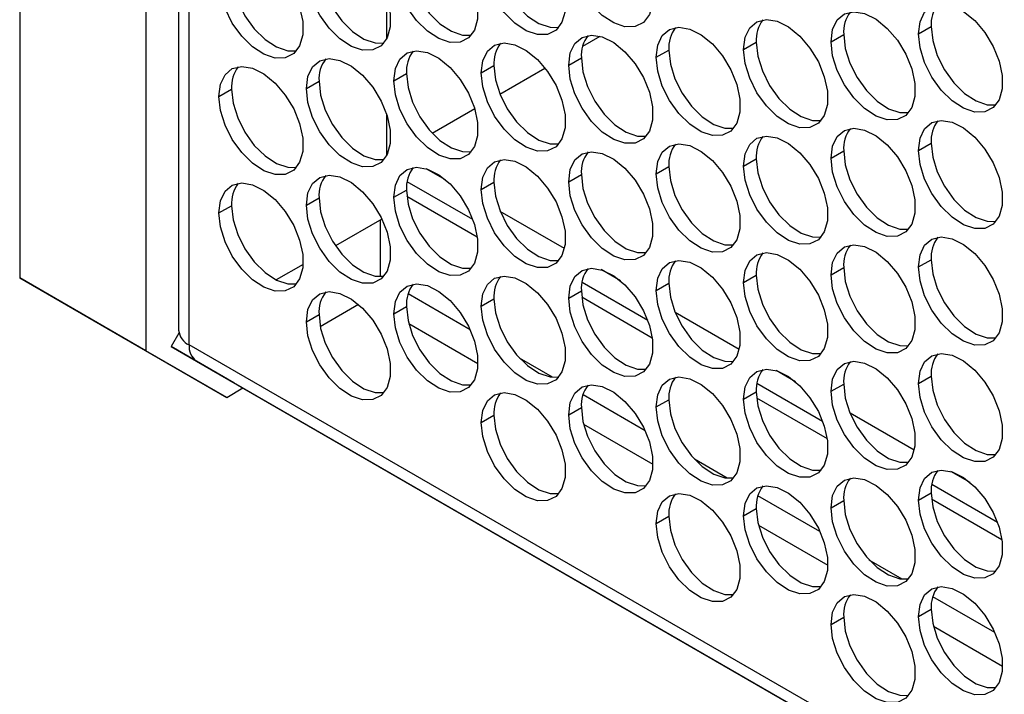
# Model space of a CAD drawing. Units: millimetres. Extents: x 2 to 212, y 2 to 299.
# Drawn here: x 32 to 40, y 43 to 48 of the extents above; entities that cross this region are included whole.
import ezdxf

# ---------------------------------------------------------------- set-up
doc = ezdxf.new("R2010")
doc.units = ezdxf.units.MM

msp = doc.modelspace()

# ---------------------------------------------------------------- linework, layer by layer
at = {"color": 7, "linetype": 'Continuous', "lineweight": 25}
for p, q in [((31.5608, 96.0079), (31.5608, 46.1336)), ((32.6214, 95.3956), (32.6214, 45.5213)), ((32.8963, 95.234), (32.8963, 45.6935)), ((32.9842, 45.5711), (32.9842, 95.1115)), ((34.6459, 48.1471), (34.6459, 48.4834)), ((39.114, 48.1855), (39.22, 48.2467)), ((36.2925, 48.0815), (36.4378, 48.1654)), ((38.3791, 48.1198), (38.4852, 48.181)), ((37.6443, 48.0541), (37.7504, 48.1153)), ((36.9095, 47.9884), (37.0155, 48.0496)), ((35.4398, 47.8569), (35.5459, 47.9182)), ((36.1747, 47.9226), (36.2807, 47.9839)), ((34.705, 47.7912), (34.8111, 47.8524)), ((35.5961, 47.6795), (35.975, 47.8982)), ((33.9702, 47.7255), (34.0762, 47.7867)), ((33.2354, 47.6598), (33.3414, 47.721)), ((34.6459, 47.1672), (34.6459, 47.5036)), ((35.0275, 47.3512), (35.3844, 47.5573)), ((39.114, 47.2057), (39.22, 47.2669)), ((38.3791, 47.1399), (38.4852, 47.2012)), ((37.6443, 47.0742), (37.7504, 47.1354)), ((35.14, 46.9575), (34.9771, 47.0516)), ((36.1747, 46.9428), (36.2807, 47.004)), ((36.9095, 47.0085), (37.0155, 47.0697)), ((35.3688, 46.6239), (34.8168, 46.9425)), ((35.4398, 46.8771), (35.5459, 46.9383)), ((34.705, 46.8113), (34.8111, 46.8726)), ((33.9702, 46.7456), (34.0762, 46.8069)), ((34.8136, 46.8219), (35.4064, 46.4797)), ((33.2354, 46.6799), (33.3414, 46.7411)), ((36.1377, 46.3816), (35.5989, 46.6926)), ((34.604, 46.6286), (34.2142, 46.4036)), ((34.5888, 46.6198), (34.5888, 46.1463)), ((39.114, 46.2258), (39.22, 46.287)), ((33.9418, 46.2463), (33.7172, 46.1167)), ((36.6097, 46.1091), (36.4467, 46.2031)), ((38.3791, 46.1601), (38.4852, 46.2213)), ((32.6214, 45.5213), (31.5608, 46.1336)), ((31.5608, 46.1336), (32.2396, 45.7416)), ((36.8385, 45.7755), (36.2865, 46.0941)), ((36.9095, 46.0287), (37.0155, 46.0899)), ((37.6443, 46.0944), (37.7504, 46.1556)), ((36.1747, 45.9629), (36.2807, 46.0242)), ((35.4398, 45.8972), (35.5459, 45.9585)), ((36.2833, 45.9735), (36.876, 45.6313)), ((34.4088, 45.9088), (34.0866, 45.7228)), ((34.705, 45.8315), (34.8111, 45.8927)), ((37.6073, 45.5331), (37.0686, 45.8442)), ((33.9702, 45.7658), (34.0762, 45.827)), ((32.2396, 45.7416), (33.3002, 45.1293)), ((32.8993, 45.669), (32.8342, 45.5562)), ((33.3002, 45.1293), (32.6214, 45.5213)), ((33.3599, 45.2526), (32.8342, 45.5562)), ((32.8342, 45.5562), (33.0463, 45.4337)), ((62.117, 28.753), (32.9842, 45.5711)), ((33.0463, 45.4337), (62.1791, 28.6157)), ((38.0793, 45.2607), (37.9164, 45.3547)), ((39.114, 45.246), (39.22, 45.3072)), ((33.3002, 45.1293), (33.4368, 45.2082)), ((62.3199, 28.5343), (33.3599, 45.2526)), ((38.3081, 44.927), (37.7561, 45.2457)), ((38.3791, 45.1803), (38.4852, 45.2415)), ((36.9095, 45.0488), (37.0155, 45.11)), ((37.6443, 45.1145), (37.7504, 45.1757)), ((37.7529, 45.1251), (38.3457, 44.7829)), ((36.1747, 44.9831), (36.2807, 45.0443)), ((35.4398, 44.9174), (35.5459, 44.9786)), ((39.077, 44.6847), (38.5382, 44.9958)), ((39.549, 44.4123), (39.386, 44.5063)), ((39.7778, 44.0786), (39.2258, 44.3973)), ((39.114, 44.2661), (39.22, 44.3273)), ((39.2226, 44.2767), (39.8153, 43.9345)), ((37.6443, 44.1347), (37.7504, 44.1959)), ((38.3791, 44.2004), (38.4852, 44.2616)), ((36.9095, 44.069), (37.0155, 44.1302)), ((38.3791, 43.2206), (38.4852, 43.2818)), ((39.114, 43.2863), (39.22, 43.3475))]:
    msp.add_line(p, q, dxfattribs=at)
at = {"color": 8, "linetype": 'Continuous', "lineweight": 25}
for p, q in [((35.3467, 45.6976), (34.8252, 45.9987)), ((34.8297, 45.7512), (35.412, 45.415)), ((36.0376, 45.2988), (35.7612, 45.4583)), ((36.8163, 44.8492), (36.2948, 45.1503)), ((36.2994, 44.9027), (36.8817, 44.5666)), ((37.5073, 44.4504), (37.2309, 44.6099)), ((38.286, 44.0008), (37.7645, 44.3019)), ((37.769, 44.0543), (38.3513, 43.7182)), ((38.9769, 43.602), (38.7005, 43.7615)), ((39.7556, 43.1524), (39.2341, 43.4535)), ((39.2387, 43.2059), (39.821, 42.8697))]:
    msp.add_line(p, q, dxfattribs=at)
at = {"color": 7, "linetype": 'Continuous', "lineweight": 25, "flags": 128}
for points in [[(36.1747, 48.9025), (36.1878, 49.0051), (36.2261, 49.0849), (36.2869, 49.1361), (36.3656, 49.1548), (36.4563, 49.1396), (36.5523, 49.0918), (36.6466, 49.0147), (36.7321, 48.9142), (36.8025, 48.7977), (36.8525, 48.6738), (36.8785, 48.5518), (36.8785, 48.4406), (36.8525, 48.3485), (36.8025, 48.2824), (36.7321, 48.2471), (36.6466, 48.2453), (36.5523, 48.2771), (36.4563, 48.3402), (36.3656, 48.4298), (36.2869, 48.5393), (36.2261, 48.6606), (36.1878, 48.7848), (36.1747, 48.9025)], [(35.4398, 48.8368), (35.4529, 48.9394), (35.4913, 49.0192), (35.552, 49.0704), (35.6307, 49.0891), (35.7214, 49.0739), (35.8175, 49.0261), (35.9118, 48.949), (35.9972, 48.8485), (36.0676, 48.732), (36.1176, 48.6081), (36.1436, 48.4861), (36.1436, 48.3749), (36.1176, 48.2828), (36.0676, 48.2167), (35.9972, 48.1814), (35.9118, 48.1796), (35.8175, 48.2114), (35.7214, 48.2745), (35.6307, 48.3641), (35.552, 48.4736), (35.4913, 48.5949), (35.4529, 48.7191), (35.4398, 48.8368)], [(34.705, 48.771), (34.7181, 48.8736), (34.7565, 48.9535), (34.8172, 49.0046), (34.8959, 49.0233), (34.9866, 49.0082), (35.0827, 48.9603), (35.177, 48.8833), (35.2624, 48.7828), (35.3328, 48.6663), (35.3828, 48.5424), (35.4088, 48.4203), (35.4088, 48.3091), (35.3828, 48.2171), (35.3328, 48.151), (35.2624, 48.1157), (35.177, 48.1139), (35.0827, 48.1457), (34.9866, 48.2087), (34.8959, 48.2983), (34.8172, 48.4079), (34.7565, 48.5292), (34.7181, 48.6533), (34.705, 48.771)], [(33.9702, 48.7053), (33.9833, 48.8079), (34.0216, 48.8878), (34.0824, 48.9389), (34.1611, 48.9576), (34.2518, 48.9425), (34.3478, 48.8946), (34.4421, 48.8176), (34.5276, 48.7171), (34.598, 48.6006), (34.648, 48.4767), (34.674, 48.3546), (34.674, 48.2434), (34.648, 48.1514), (34.598, 48.0853), (34.5276, 48.05), (34.4421, 48.0482), (34.3478, 48.08), (34.2518, 48.143), (34.1611, 48.2326), (34.0824, 48.3422), (34.0216, 48.4635), (33.9833, 48.5876), (33.9702, 48.7053)], [(33.2354, 48.6396), (33.2485, 48.7422), (33.2868, 48.822), (33.3476, 48.8732), (33.4262, 48.8919), (33.517, 48.8768), (33.613, 48.8289), (33.7073, 48.7518), (33.7928, 48.6513), (33.8632, 48.5348), (33.9132, 48.411), (33.9392, 48.2889), (33.9392, 48.1777), (33.9132, 48.0856), (33.8632, 48.0195), (33.7928, 47.9843), (33.7073, 47.9825), (33.613, 48.0143), (33.517, 48.0773), (33.4262, 48.1669), (33.3476, 48.2764), (33.2868, 48.3978), (33.2485, 48.5219), (33.2354, 48.6396)], [(34.8111, 48.8323), (34.8242, 48.7146), (34.8625, 48.5904), (34.9233, 48.4691), (35.002, 48.3596), (35.0927, 48.27), (35.1887, 48.2069), (35.283, 48.1751), (35.3559, 48.1744)], [(35.5459, 48.898), (35.559, 48.7803), (35.5973, 48.6562), (35.6581, 48.5348), (35.7368, 48.4253), (35.8275, 48.3357), (35.9236, 48.2727), (36.0178, 48.2409), (36.0907, 48.2401)], [(34.0762, 48.7666), (34.0893, 48.6488), (34.1277, 48.5247), (34.1885, 48.4034), (34.2671, 48.2939), (34.3578, 48.2043), (34.4539, 48.1412), (34.5482, 48.1094), (34.621, 48.1087)], [(33.3414, 48.7008), (33.3545, 48.5831), (33.3929, 48.459), (33.4537, 48.3377), (33.5323, 48.2281), (33.623, 48.1385), (33.7191, 48.0755), (33.8134, 48.0437), (33.8862, 48.0429)], [(39.114, 48.1855), (39.1271, 48.2881), (39.1654, 48.3679), (39.2262, 48.4191), (39.3049, 48.4378), (39.3956, 48.4227), (39.4916, 48.3748), (39.5859, 48.2977), (39.6714, 48.1972), (39.7418, 48.0807), (39.7918, 47.9569), (39.8178, 47.8348), (39.8178, 47.7236), (39.7918, 47.6315), (39.7418, 47.5654), (39.6714, 47.5302), (39.5859, 47.5284), (39.4916, 47.5602), (39.3956, 47.6232), (39.3049, 47.7128), (39.2262, 47.8223), (39.1654, 47.9437), (39.1271, 48.0678), (39.114, 48.1855)], [(38.3791, 48.1198), (38.3922, 48.2224), (38.4306, 48.3022), (38.4913, 48.3534), (38.57, 48.3721), (38.6607, 48.357), (38.7568, 48.3091), (38.8511, 48.232), (38.9365, 48.1315), (39.0069, 48.015), (39.0569, 47.8911), (39.0829, 47.7691), (39.0829, 47.6579), (39.0569, 47.5658), (39.0069, 47.4997), (38.9365, 47.4644), (38.8511, 47.4626), (38.7568, 47.4944), (38.6607, 47.5575), (38.57, 47.6471), (38.4913, 47.7566), (38.4306, 47.878), (38.3922, 48.0021), (38.3791, 48.1198)], [(36.9095, 47.9884), (36.9226, 48.0909), (36.9609, 48.1708), (37.0217, 48.2219), (37.1004, 48.2407), (37.1911, 48.2255), (37.2871, 48.1776), (37.3814, 48.1006), (37.4669, 48.0001), (37.5373, 47.8836), (37.5873, 47.7597), (37.6133, 47.6376), (37.6133, 47.5265), (37.5873, 47.4344), (37.5373, 47.3683), (37.4669, 47.333), (37.3814, 47.3312), (37.2871, 47.363), (37.1911, 47.4261), (37.1004, 47.5157), (37.0217, 47.6252), (36.9609, 47.7465), (36.9226, 47.8706), (36.9095, 47.9884)], [(37.6443, 48.0541), (37.6574, 48.1566), (37.6958, 48.2365), (37.7565, 48.2877), (37.8352, 48.3064), (37.9259, 48.2912), (38.022, 48.2434), (38.1163, 48.1663), (38.2017, 48.0658), (38.2721, 47.9493), (38.3221, 47.8254), (38.3481, 47.7034), (38.3481, 47.5922), (38.3221, 47.5001), (38.2721, 47.434), (38.2017, 47.3987), (38.1163, 47.3969), (38.022, 47.4287), (37.9259, 47.4918), (37.8352, 47.5814), (37.7565, 47.6909), (37.6958, 47.8122), (37.6574, 47.9363), (37.6443, 48.0541)], [(39.22, 48.2467), (39.2331, 48.129), (39.2715, 48.0049), (39.3323, 47.8836), (39.4109, 47.774), (39.5016, 47.6844), (39.5977, 47.6214), (39.692, 47.5896), (39.7648, 47.5888)], [(36.1747, 47.9226), (36.1878, 48.0252), (36.2261, 48.105), (36.2869, 48.1562), (36.3656, 48.1749), (36.4563, 48.1598), (36.5523, 48.1119), (36.6466, 48.0349), (36.7321, 47.9344), (36.8025, 47.8179), (36.8525, 47.694), (36.8785, 47.5719), (36.8785, 47.4607), (36.8525, 47.3687), (36.8025, 47.3025), (36.7321, 47.2673), (36.6466, 47.2655), (36.5523, 47.2973), (36.4563, 47.3603), (36.3656, 47.4499), (36.2869, 47.5595), (36.2261, 47.6808), (36.1878, 47.8049), (36.1747, 47.9226)], [(38.4852, 48.181), (38.4983, 48.0633), (38.5366, 47.9392), (38.5974, 47.8179), (38.6761, 47.7083), (38.7668, 47.6187), (38.8629, 47.5557), (38.9571, 47.5239), (39.03, 47.5231)], [(35.4398, 47.8569), (35.4529, 47.9595), (35.4913, 48.0393), (35.552, 48.0905), (35.6307, 48.1092), (35.7214, 48.0941), (35.8175, 48.0462), (35.9118, 47.9692), (35.9972, 47.8687), (36.0676, 47.7522), (36.1176, 47.6283), (36.1436, 47.5062), (36.1436, 47.395), (36.1176, 47.303), (36.0676, 47.2368), (35.9972, 47.2016), (35.9118, 47.1998), (35.8175, 47.2316), (35.7214, 47.2946), (35.6307, 47.3842), (35.552, 47.4938), (35.4913, 47.6151), (35.4529, 47.7392), (35.4398, 47.8569)], [(37.7504, 48.1153), (37.7635, 47.9976), (37.8018, 47.8735), (37.8626, 47.7521), (37.9413, 47.6426), (38.032, 47.553), (38.1281, 47.4899), (38.2223, 47.4581), (38.2952, 47.4574)], [(34.705, 47.7912), (34.7181, 47.8938), (34.7565, 47.9736), (34.8172, 48.0248), (34.8959, 48.0435), (34.9866, 48.0283), (35.0827, 47.9805), (35.177, 47.9034), (35.2624, 47.8029), (35.3328, 47.6864), (35.3828, 47.5625), (35.4088, 47.4405), (35.4088, 47.3293), (35.3828, 47.2372), (35.3328, 47.1711), (35.2624, 47.1358), (35.177, 47.134), (35.0827, 47.1658), (34.9866, 47.2289), (34.8959, 47.3185), (34.8172, 47.428), (34.7565, 47.5493), (34.7181, 47.6735), (34.705, 47.7912)], [(37.0155, 48.0496), (37.0286, 47.9319), (37.067, 47.8077), (37.1278, 47.6864), (37.2064, 47.5769), (37.2971, 47.4873), (37.3932, 47.4242), (37.4875, 47.3924), (37.5603, 47.3917)], [(33.2354, 47.6598), (33.2485, 47.7623), (33.2868, 47.8422), (33.3476, 47.8933), (33.4262, 47.912), (33.517, 47.8969), (33.613, 47.849), (33.7073, 47.772), (33.7928, 47.6715), (33.8632, 47.555), (33.9132, 47.4311), (33.9392, 47.309), (33.9392, 47.1979), (33.9132, 47.1058), (33.8632, 47.0397), (33.7928, 47.0044), (33.7073, 47.0026), (33.613, 47.0344), (33.517, 47.0974), (33.4262, 47.1871), (33.3476, 47.2966), (33.2868, 47.4179), (33.2485, 47.542), (33.2354, 47.6598)], [(33.9702, 47.7255), (33.9833, 47.8281), (34.0216, 47.9079), (34.0824, 47.9591), (34.1611, 47.9778), (34.2518, 47.9626), (34.3478, 47.9148), (34.4421, 47.8377), (34.5276, 47.7372), (34.598, 47.6207), (34.648, 47.4968), (34.674, 47.3748), (34.674, 47.2636), (34.648, 47.1715), (34.598, 47.1054), (34.5276, 47.0701), (34.4421, 47.0683), (34.3478, 47.1001), (34.2518, 47.1632), (34.1611, 47.2528), (34.0824, 47.3623), (34.0216, 47.4836), (33.9833, 47.6078), (33.9702, 47.7255)], [(35.5459, 47.9182), (35.559, 47.8004), (35.5973, 47.6763), (35.6581, 47.555), (35.7368, 47.4455), (35.8275, 47.3558), (35.9236, 47.2928), (36.0178, 47.261), (36.0907, 47.2603)], [(36.2807, 47.9839), (36.2938, 47.8661), (36.3322, 47.742), (36.393, 47.6207), (36.4716, 47.5112), (36.5623, 47.4216), (36.6584, 47.3585), (36.7527, 47.3267), (36.8255, 47.326)], [(34.8111, 47.8524), (34.8242, 47.7347), (34.8625, 47.6106), (34.9233, 47.4893), (35.002, 47.3797), (35.0927, 47.2901), (35.1887, 47.2271), (35.283, 47.1953), (35.3559, 47.1945)], [(34.0762, 47.7867), (34.0893, 47.669), (34.1277, 47.5449), (34.1885, 47.4235), (34.2671, 47.314), (34.3578, 47.2244), (34.4539, 47.1614), (34.5482, 47.1296), (34.621, 47.1288)], [(33.3414, 47.721), (33.3545, 47.6033), (33.3929, 47.4791), (33.4537, 47.3578), (33.5323, 47.2483), (33.623, 47.1587), (33.7191, 47.0956), (33.8134, 47.0638), (33.8862, 47.0631)], [(39.114, 47.2057), (39.1271, 47.3082), (39.1654, 47.3881), (39.2262, 47.4392), (39.3049, 47.458), (39.3956, 47.4428), (39.4916, 47.3949), (39.5859, 47.3179), (39.6714, 47.2174), (39.7418, 47.1009), (39.7918, 46.977), (39.8178, 46.8549), (39.8178, 46.7438), (39.7918, 46.6517), (39.7418, 46.5856), (39.6714, 46.5503), (39.5859, 46.5485), (39.4916, 46.5803), (39.3956, 46.6433), (39.3049, 46.733), (39.2262, 46.8425), (39.1654, 46.9638), (39.1271, 47.0879), (39.114, 47.2057)], [(38.3791, 47.1399), (38.3922, 47.2425), (38.4306, 47.3224), (38.4913, 47.3735), (38.57, 47.3922), (38.6607, 47.3771), (38.7568, 47.3292), (38.8511, 47.2522), (38.9365, 47.1517), (39.0069, 47.0352), (39.0569, 46.9113), (39.0829, 46.7892), (39.0829, 46.6781), (39.0569, 46.586), (39.0069, 46.5199), (38.9365, 46.4846), (38.8511, 46.4828), (38.7568, 46.5146), (38.6607, 46.5776), (38.57, 46.6672), (38.4913, 46.7768), (38.4306, 46.8981), (38.3922, 47.0222), (38.3791, 47.1399)], [(36.9095, 47.0085), (36.9226, 47.1111), (36.9609, 47.1909), (37.0217, 47.2421), (37.1004, 47.2608), (37.1911, 47.2457), (37.2871, 47.1978), (37.3814, 47.1208), (37.4669, 47.0203), (37.5373, 46.9037), (37.5873, 46.7799), (37.6133, 46.6578), (37.6133, 46.5466), (37.5873, 46.4545), (37.5373, 46.3884), (37.4669, 46.3532), (37.3814, 46.3514), (37.2871, 46.3832), (37.1911, 46.4462), (37.1004, 46.5358), (37.0217, 46.6453), (36.9609, 46.7667), (36.9226, 46.8908), (36.9095, 47.0085)], [(37.6443, 47.0742), (37.6574, 47.1768), (37.6958, 47.2566), (37.7565, 47.3078), (37.8352, 47.3265), (37.9259, 47.3114), (38.022, 47.2635), (38.1163, 47.1865), (38.2017, 47.086), (38.2721, 46.9694), (38.3221, 46.8456), (38.3481, 46.7235), (38.3481, 46.6123), (38.3221, 46.5203), (38.2721, 46.4541), (38.2017, 46.4189), (38.1163, 46.4171), (38.022, 46.4489), (37.9259, 46.5119), (37.8352, 46.6015), (37.7565, 46.711), (37.6958, 46.8324), (37.6574, 46.9565), (37.6443, 47.0742)], [(39.22, 47.2669), (39.2331, 47.1492), (39.2715, 47.025), (39.3323, 46.9037), (39.4109, 46.7942), (39.5016, 46.7046), (39.5977, 46.6415), (39.692, 46.6097), (39.7648, 46.609)], [(36.1747, 46.9428), (36.1878, 47.0454), (36.2261, 47.1252), (36.2869, 47.1764), (36.3656, 47.1951), (36.4563, 47.1799), (36.5523, 47.1321), (36.6466, 47.055), (36.7321, 46.9545), (36.8025, 46.838), (36.8525, 46.7141), (36.8785, 46.5921), (36.8785, 46.4809), (36.8525, 46.3888), (36.8025, 46.3227), (36.7321, 46.2874), (36.6466, 46.2856), (36.5523, 46.3174), (36.4563, 46.3805), (36.3656, 46.4701), (36.2869, 46.5796), (36.2261, 46.7009), (36.1878, 46.8251), (36.1747, 46.9428)], [(38.4852, 47.2012), (38.4983, 47.0835), (38.5366, 46.9593), (38.5974, 46.838), (38.6761, 46.7285), (38.7668, 46.6389), (38.8629, 46.5758), (38.9571, 46.544), (39.03, 46.5433)], [(35.4398, 46.8771), (35.4529, 46.9797), (35.4913, 47.0595), (35.552, 47.1107), (35.6307, 47.1294), (35.7214, 47.1142), (35.8175, 47.0664), (35.9118, 46.9893), (35.9972, 46.8888), (36.0676, 46.7723), (36.1176, 46.6484), (36.1436, 46.5264), (36.1436, 46.4152), (36.1176, 46.3231), (36.0676, 46.257), (35.9972, 46.2217), (35.9118, 46.2199), (35.8175, 46.2517), (35.7214, 46.3148), (35.6307, 46.4044), (35.552, 46.5139), (35.4913, 46.6352), (35.4529, 46.7594), (35.4398, 46.8771)], [(37.7504, 47.1354), (37.7635, 47.0177), (37.8018, 46.8936), (37.8626, 46.7723), (37.9413, 46.6627), (38.032, 46.5731), (38.1281, 46.5101), (38.2223, 46.4783), (38.2952, 46.4776)], [(33.9702, 46.7456), (33.9833, 46.8482), (34.0216, 46.9281), (34.0824, 46.9792), (34.1611, 46.9979), (34.2518, 46.9828), (34.3478, 46.9349), (34.4421, 46.8579), (34.5276, 46.7574), (34.598, 46.6409), (34.648, 46.517), (34.674, 46.3949), (34.674, 46.2837), (34.648, 46.1917), (34.598, 46.1256), (34.5276, 46.0903), (34.4421, 46.0885), (34.3478, 46.1203), (34.2518, 46.1833), (34.1611, 46.2729), (34.0824, 46.3825), (34.0216, 46.5038), (33.9833, 46.6279), (33.9702, 46.7456)], [(34.705, 46.8113), (34.7181, 46.9139), (34.7565, 46.9938), (34.8172, 47.0449), (34.8959, 47.0636), (34.9866, 47.0485), (35.0827, 47.0006), (35.177, 46.9236), (35.2624, 46.8231), (35.3328, 46.7066), (35.3828, 46.5827), (35.4088, 46.4606), (35.4088, 46.3494), (35.3828, 46.2574), (35.3328, 46.1913), (35.2624, 46.156), (35.177, 46.1542), (35.0827, 46.186), (34.9866, 46.249), (34.8959, 46.3386), (34.8172, 46.4482), (34.7565, 46.5695), (34.7181, 46.6936), (34.705, 46.8113)], [(36.2807, 47.004), (36.2938, 46.8863), (36.3322, 46.7622), (36.393, 46.6408), (36.4716, 46.5313), (36.5623, 46.4417), (36.6584, 46.3787), (36.7527, 46.3469), (36.8255, 46.3461)], [(37.0155, 47.0697), (37.0286, 46.952), (37.067, 46.8279), (37.1278, 46.7066), (37.2064, 46.597), (37.2971, 46.5074), (37.3932, 46.4444), (37.4875, 46.4126), (37.5603, 46.4119)], [(33.2354, 46.6799), (33.2485, 46.7825), (33.2868, 46.8623), (33.3476, 46.9135), (33.4262, 46.9322), (33.517, 46.9171), (33.613, 46.8692), (33.7073, 46.7922), (33.7928, 46.6916), (33.8632, 46.5751), (33.9132, 46.4513), (33.9392, 46.3292), (33.9392, 46.218), (33.9132, 46.1259), (33.8632, 46.0598), (33.7928, 46.0246), (33.7073, 46.0228), (33.613, 46.0546), (33.517, 46.1176), (33.4262, 46.2072), (33.3476, 46.3167), (33.2868, 46.4381), (33.2485, 46.5622), (33.2354, 46.6799)], [(35.5459, 46.9383), (35.559, 46.8206), (35.5973, 46.6965), (35.6581, 46.5751), (35.7368, 46.4656), (35.8275, 46.376), (35.9236, 46.313), (36.0178, 46.2812), (36.0907, 46.2804)], [(34.8111, 46.8726), (34.8242, 46.7549), (34.8625, 46.6307), (34.9233, 46.5094), (35.002, 46.3999), (35.0927, 46.3103), (35.1887, 46.2472), (35.283, 46.2154), (35.3559, 46.2147)], [(34.0762, 46.8069), (34.0893, 46.6891), (34.1277, 46.565), (34.1885, 46.4437), (34.2671, 46.3342), (34.3578, 46.2446), (34.4539, 46.1815), (34.5482, 46.1497), (34.621, 46.149)], [(33.3414, 46.7411), (33.3545, 46.6234), (33.3929, 46.4993), (33.4537, 46.378), (33.5323, 46.2684), (33.623, 46.1788), (33.7191, 46.1158), (33.8134, 46.084), (33.8862, 46.0832)], [(39.114, 46.2258), (39.1271, 46.3284), (39.1654, 46.4082), (39.2262, 46.4594), (39.3049, 46.4781), (39.3956, 46.463), (39.4916, 46.4151), (39.5859, 46.3381), (39.6714, 46.2375), (39.7418, 46.121), (39.7918, 45.9972), (39.8178, 45.8751), (39.8178, 45.7639), (39.7918, 45.6718), (39.7418, 45.6057), (39.6714, 45.5705), (39.5859, 45.5687), (39.4916, 45.6005), (39.3956, 45.6635), (39.3049, 45.7531), (39.2262, 45.8626), (39.1654, 45.984), (39.1271, 46.1081), (39.114, 46.2258)], [(37.6443, 46.0944), (37.6574, 46.1969), (37.6958, 46.2768), (37.7565, 46.328), (37.8352, 46.3467), (37.9259, 46.3315), (38.022, 46.2837), (38.1163, 46.2066), (38.2017, 46.1061), (38.2721, 45.9896), (38.3221, 45.8657), (38.3481, 45.7437), (38.3481, 45.6325), (38.3221, 45.5404), (38.2721, 45.4743), (38.2017, 45.439), (38.1163, 45.4372), (38.022, 45.469), (37.9259, 45.5321), (37.8352, 45.6217), (37.7565, 45.7312), (37.6958, 45.8525), (37.6574, 45.9766), (37.6443, 46.0944)], [(38.3791, 46.1601), (38.3922, 46.2627), (38.4306, 46.3425), (38.4913, 46.3937), (38.57, 46.4124), (38.6607, 46.3973), (38.7568, 46.3494), (38.8511, 46.2723), (38.9365, 46.1718), (39.0069, 46.0553), (39.0569, 45.9314), (39.0829, 45.8094), (39.0829, 45.6982), (39.0569, 45.6061), (39.0069, 45.54), (38.9365, 45.5048), (38.8511, 45.503), (38.7568, 45.5348), (38.6607, 45.5978), (38.57, 45.6874), (38.4913, 45.7969), (38.4306, 45.9183), (38.3922, 46.0424), (38.3791, 46.1601)], [(36.9095, 46.0287), (36.9226, 46.1312), (36.9609, 46.2111), (37.0217, 46.2622), (37.1004, 46.281), (37.1911, 46.2658), (37.2871, 46.218), (37.3814, 46.1409), (37.4669, 46.0404), (37.5373, 45.9239), (37.5873, 45.8), (37.6133, 45.678), (37.6133, 45.5668), (37.5873, 45.4747), (37.5373, 45.4086), (37.4669, 45.3733), (37.3814, 45.3715), (37.2871, 45.4033), (37.1911, 45.4664), (37.1004, 45.556), (37.0217, 45.6655), (36.9609, 45.7868), (36.9226, 45.9109), (36.9095, 46.0287)], [(39.22, 46.287), (39.2331, 46.1693), (39.2715, 46.0452), (39.3323, 45.9239), (39.4109, 45.8143), (39.5016, 45.7247), (39.5977, 45.6617), (39.692, 45.6299), (39.7648, 45.6291)], [(36.1747, 45.9629), (36.1878, 46.0655), (36.2261, 46.1453), (36.2869, 46.1965), (36.3656, 46.2152), (36.4563, 46.2001), (36.5523, 46.1522), (36.6466, 46.0752), (36.7321, 45.9747), (36.8025, 45.8582), (36.8525, 45.7343), (36.8785, 45.6122), (36.8785, 45.501), (36.8525, 45.409), (36.8025, 45.3429), (36.7321, 45.3076), (36.6466, 45.3058), (36.5523, 45.3376), (36.4563, 45.4006), (36.3656, 45.4902), (36.2869, 45.5998), (36.2261, 45.7211), (36.1878, 45.8452), (36.1747, 45.9629)], [(38.4852, 46.2213), (38.4983, 46.1036), (38.5366, 45.9795), (38.5974, 45.8582), (38.6761, 45.7486), (38.7668, 45.659), (38.8629, 45.596), (38.9571, 45.5642), (39.03, 45.5634)], [(35.4398, 45.8972), (35.4529, 45.9998), (35.4913, 46.0796), (35.552, 46.1308), (35.6307, 46.1495), (35.7214, 46.1344), (35.8175, 46.0865), (35.9118, 46.0095), (35.9972, 45.909), (36.0676, 45.7925), (36.1176, 45.6686), (36.1436, 45.5465), (36.1436, 45.4353), (36.1176, 45.3433), (36.0676, 45.2771), (35.9972, 45.2419), (35.9118, 45.2401), (35.8175, 45.2719), (35.7214, 45.3349), (35.6307, 45.4245), (35.552, 45.5341), (35.4913, 45.6554), (35.4529, 45.7795), (35.4398, 45.8972)], [(37.0155, 46.0899), (37.0286, 45.9722), (37.067, 45.848), (37.1278, 45.7267), (37.2064, 45.6172), (37.2971, 45.5276), (37.3932, 45.4645), (37.4875, 45.4327), (37.5603, 45.432)], [(37.7504, 46.1556), (37.7635, 46.0379), (37.8018, 45.9138), (37.8626, 45.7924), (37.9413, 45.6829), (38.032, 45.5933), (38.1281, 45.5302), (38.2223, 45.4985), (38.2952, 45.4977)], [(33.9702, 45.7658), (33.9833, 45.8684), (34.0216, 45.9482), (34.0824, 45.9994), (34.1611, 46.0181), (34.2518, 46.0029), (34.3478, 45.9551), (34.4421, 45.878), (34.5276, 45.7775), (34.598, 45.661), (34.648, 45.5371), (34.674, 45.4151), (34.674, 45.3039), (34.648, 45.2118), (34.598, 45.1457), (34.5276, 45.1104), (34.4421, 45.1086), (34.3478, 45.1404), (34.2518, 45.2035), (34.1611, 45.2931), (34.0824, 45.4026), (34.0216, 45.5239), (33.9833, 45.6481), (33.9702, 45.7658)], [(34.705, 45.8315), (34.7181, 45.9341), (34.7565, 46.0139), (34.8172, 46.0651), (34.8959, 46.0838), (34.9866, 46.0686), (35.0827, 46.0208), (35.177, 45.9437), (35.2624, 45.8432), (35.3328, 45.7267), (35.3828, 45.6028), (35.4088, 45.4808), (35.4088, 45.3696), (35.3828, 45.2775), (35.3328, 45.2114), (35.2624, 45.1761), (35.177, 45.1743), (35.0827, 45.2061), (34.9866, 45.2692), (34.8959, 45.3588), (34.8172, 45.4683), (34.7565, 45.5896), (34.7181, 45.7138), (34.705, 45.8315)], [(36.2807, 46.0242), (36.2938, 45.9064), (36.3322, 45.7823), (36.393, 45.661), (36.4716, 45.5515), (36.5623, 45.4619), (36.6584, 45.3988), (36.7527, 45.367), (36.8255, 45.3663)], [(35.5459, 45.9585), (35.559, 45.8407), (35.5973, 45.7166), (35.6581, 45.5953), (35.7368, 45.4858), (35.8275, 45.3961), (35.9236, 45.3331), (36.0178, 45.3013), (36.0907, 45.3006)], [(34.8111, 45.8927), (34.8242, 45.775), (34.8625, 45.6509), (34.9233, 45.5296), (35.002, 45.42), (35.0927, 45.3304), (35.1887, 45.2674), (35.283, 45.2356), (35.3559, 45.2348)], [(34.0762, 45.827), (34.0893, 45.7093), (34.1277, 45.5852), (34.1885, 45.4638), (34.2671, 45.3543), (34.3578, 45.2647), (34.4539, 45.2017), (34.5482, 45.1699), (34.621, 45.1691)], [(38.3791, 45.1803), (38.3922, 45.2828), (38.4306, 45.3627), (38.4913, 45.4138), (38.57, 45.4325), (38.6607, 45.4174), (38.7568, 45.3695), (38.8511, 45.2925), (38.9365, 45.192), (39.0069, 45.0755), (39.0569, 44.9516), (39.0829, 44.8295), (39.0829, 44.7184), (39.0569, 44.6263), (39.0069, 44.5602), (38.9365, 44.5249), (38.8511, 44.5231), (38.7568, 44.5549), (38.6607, 44.6179), (38.57, 44.7076), (38.4913, 44.8171), (38.4306, 44.9384), (38.3922, 45.0625), (38.3791, 45.1803)], [(39.114, 45.246), (39.1271, 45.3485), (39.1654, 45.4284), (39.2262, 45.4795), (39.3049, 45.4983), (39.3956, 45.4831), (39.4916, 45.4352), (39.5859, 45.3582), (39.6714, 45.2577), (39.7418, 45.1412), (39.7918, 45.0173), (39.8178, 44.8952), (39.8178, 44.7841), (39.7918, 44.692), (39.7418, 44.6259), (39.6714, 44.5906), (39.5859, 44.5888), (39.4916, 44.6206), (39.3956, 44.6836), (39.3049, 44.7733), (39.2262, 44.8828), (39.1654, 45.0041), (39.1271, 45.1282), (39.114, 45.246)], [(37.6443, 45.1145), (37.6574, 45.2171), (37.6958, 45.2969), (37.7565, 45.3481), (37.8352, 45.3668), (37.9259, 45.3517), (38.022, 45.3038), (38.1163, 45.2268), (38.2017, 45.1263), (38.2721, 45.0097), (38.3221, 44.8859), (38.3481, 44.7638), (38.3481, 44.6526), (38.3221, 44.5606), (38.2721, 44.4944), (38.2017, 44.4592), (38.1163, 44.4574), (38.022, 44.4892), (37.9259, 44.5522), (37.8352, 44.6418), (37.7565, 44.7513), (37.6958, 44.8727), (37.6574, 44.9968), (37.6443, 45.1145)], [(36.9095, 45.0488), (36.9226, 45.1514), (36.9609, 45.2312), (37.0217, 45.2824), (37.1004, 45.3011), (37.1911, 45.286), (37.2871, 45.2381), (37.3814, 45.1611), (37.4669, 45.0606), (37.5373, 44.944), (37.5873, 44.8202), (37.6133, 44.6981), (37.6133, 44.5869), (37.5873, 44.4949), (37.5373, 44.4287), (37.4669, 44.3935), (37.3814, 44.3917), (37.2871, 44.4235), (37.1911, 44.4865), (37.1004, 44.5761), (37.0217, 44.6856), (36.9609, 44.807), (36.9226, 44.9311), (36.9095, 45.0488)], [(39.22, 45.3072), (39.2331, 45.1895), (39.2715, 45.0653), (39.3323, 44.944), (39.4109, 44.8345), (39.5016, 44.7449), (39.5977, 44.6818), (39.692, 44.65), (39.7648, 44.6493)], [(36.1747, 44.9831), (36.1878, 45.0857), (36.2261, 45.1655), (36.2869, 45.2167), (36.3656, 45.2354), (36.4563, 45.2202), (36.5523, 45.1724), (36.6466, 45.0953), (36.7321, 44.9948), (36.8025, 44.8783), (36.8525, 44.7544), (36.8785, 44.6324), (36.8785, 44.5212), (36.8525, 44.4291), (36.8025, 44.363), (36.7321, 44.3277), (36.6466, 44.3259), (36.5523, 44.3577), (36.4563, 44.4208), (36.3656, 44.5104), (36.2869, 44.6199), (36.2261, 44.7412), (36.1878, 44.8654), (36.1747, 44.9831)], [(38.4852, 45.2415), (38.4983, 45.1238), (38.5366, 44.9996), (38.5974, 44.8783), (38.6761, 44.7688), (38.7668, 44.6792), (38.8629, 44.6161), (38.9571, 44.5843), (39.03, 44.5836)], [(35.4398, 44.9174), (35.4529, 45.02), (35.4913, 45.0998), (35.552, 45.151), (35.6307, 45.1697), (35.7214, 45.1545), (35.8175, 45.1067), (35.9118, 45.0296), (35.9972, 44.9291), (36.0676, 44.8126), (36.1176, 44.6887), (36.1436, 44.5667), (36.1436, 44.4555), (36.1176, 44.3634), (36.0676, 44.2973), (35.9972, 44.262), (35.9118, 44.2602), (35.8175, 44.292), (35.7214, 44.3551), (35.6307, 44.4447), (35.552, 44.5542), (35.4913, 44.6755), (35.4529, 44.7997), (35.4398, 44.9174)], [(37.0155, 45.11), (37.0286, 44.9923), (37.067, 44.8682), (37.1278, 44.7469), (37.2064, 44.6373), (37.2971, 44.5477), (37.3932, 44.4847), (37.4875, 44.4529), (37.5603, 44.4522)], [(37.7504, 45.1757), (37.7635, 45.058), (37.8018, 44.9339), (37.8626, 44.8126), (37.9413, 44.7031), (38.032, 44.6134), (38.1281, 44.5504), (38.2223, 44.5186), (38.2952, 44.5179)], [(36.2807, 45.0443), (36.2938, 44.9266), (36.3322, 44.8025), (36.393, 44.6811), (36.4716, 44.5716), (36.5623, 44.482), (36.6584, 44.419), (36.7527, 44.3872), (36.8255, 44.3864)], [(35.5459, 44.9786), (35.559, 44.8609), (35.5973, 44.7368), (35.6581, 44.6154), (35.7368, 44.5059), (35.8275, 44.4163), (35.9236, 44.3533), (36.0178, 44.3215), (36.0907, 44.3207)], [(39.114, 44.2661), (39.1271, 44.3687), (39.1654, 44.4485), (39.2262, 44.4997), (39.3049, 44.5184), (39.3956, 44.5033), (39.4916, 44.4554), (39.5859, 44.3784), (39.6714, 44.2778), (39.7418, 44.1613), (39.7918, 44.0375), (39.8178, 43.9154), (39.8178, 43.8042), (39.7918, 43.7121), (39.7418, 43.646), (39.6714, 43.6108), (39.5859, 43.609), (39.4916, 43.6408), (39.3956, 43.7038), (39.3049, 43.7934), (39.2262, 43.9029), (39.1654, 44.0243), (39.1271, 44.1484), (39.114, 44.2661)], [(38.3791, 44.2004), (38.3922, 44.303), (38.4306, 44.3828), (38.4913, 44.434), (38.57, 44.4527), (38.6607, 44.4376), (38.7568, 44.3897), (38.8511, 44.3126), (38.9365, 44.2121), (39.0069, 44.0956), (39.0569, 43.9718), (39.0829, 43.8497), (39.0829, 43.7385), (39.0569, 43.6464), (39.0069, 43.5803), (38.9365, 43.5451), (38.8511, 43.5433), (38.7568, 43.5751), (38.6607, 43.6381), (38.57, 43.7277), (38.4913, 43.8372), (38.4306, 43.9586), (38.3922, 44.0827), (38.3791, 44.2004)], [(37.6443, 44.1347), (37.6574, 44.2373), (37.6958, 44.3171), (37.7565, 44.3683), (37.8352, 44.387), (37.9259, 44.3718), (38.022, 44.324), (38.1163, 44.2469), (38.2017, 44.1464), (38.2721, 44.0299), (38.3221, 43.906), (38.3481, 43.784), (38.3481, 43.6728), (38.3221, 43.5807), (38.2721, 43.5146), (38.2017, 43.4793), (38.1163, 43.4775), (38.022, 43.5093), (37.9259, 43.5724), (37.8352, 43.662), (37.7565, 43.7715), (37.6958, 43.8928), (37.6574, 44.017), (37.6443, 44.1347)], [(36.9095, 44.069), (36.9226, 44.1715), (36.9609, 44.2514), (37.0217, 44.3026), (37.1004, 44.3213), (37.1911, 44.3061), (37.2871, 44.2583), (37.3814, 44.1812), (37.4669, 44.0807), (37.5373, 43.9642), (37.5873, 43.8403), (37.6133, 43.7183), (37.6133, 43.6071), (37.5873, 43.515), (37.5373, 43.4489), (37.4669, 43.4136), (37.3814, 43.4118), (37.2871, 43.4436), (37.1911, 43.5067), (37.1004, 43.5963), (37.0217, 43.7058), (36.9609, 43.8271), (36.9226, 43.9512), (36.9095, 44.069)], [(39.22, 44.3273), (39.2331, 44.2096), (39.2715, 44.0855), (39.3323, 43.9642), (39.4109, 43.8546), (39.5016, 43.765), (39.5977, 43.702), (39.692, 43.6702), (39.7648, 43.6695)], [(37.7504, 44.1959), (37.7635, 44.0782), (37.8018, 43.9541), (37.8626, 43.8327), (37.9413, 43.7232), (38.032, 43.6336), (38.1281, 43.5706), (38.2223, 43.5388), (38.2952, 43.538)], [(38.4852, 44.2616), (38.4983, 44.1439), (38.5366, 44.0198), (38.5974, 43.8985), (38.6761, 43.7889), (38.7668, 43.6993), (38.8629, 43.6363), (38.9571, 43.6045), (39.03, 43.6037)], [(37.0155, 44.1302), (37.0286, 44.0125), (37.067, 43.8884), (37.1278, 43.767), (37.2064, 43.6575), (37.2971, 43.5679), (37.3932, 43.5048), (37.4875, 43.473), (37.5603, 43.4723)], [(39.114, 43.2863), (39.1271, 43.3888), (39.1654, 43.4687), (39.2262, 43.5198), (39.3049, 43.5386), (39.3956, 43.5234), (39.4916, 43.4755), (39.5859, 43.3985), (39.6714, 43.298), (39.7418, 43.1815), (39.7918, 43.0576), (39.8178, 42.9355), (39.8178, 42.8244), (39.7918, 42.7323), (39.7418, 42.6662), (39.6714, 42.6309), (39.5859, 42.6291), (39.4916, 42.6609), (39.3956, 42.724), (39.3049, 42.8136), (39.2262, 42.9231), (39.1654, 43.0444), (39.1271, 43.1685), (39.114, 43.2863)], [(38.3791, 43.2206), (38.3922, 43.3231), (38.4306, 43.403), (38.4913, 43.4541), (38.57, 43.4728), (38.6607, 43.4577), (38.7568, 43.4098), (38.8511, 43.3328), (38.9365, 43.2323), (39.0069, 43.1158), (39.0569, 42.9919), (39.0829, 42.8698), (39.0829, 42.7587), (39.0569, 42.6666), (39.0069, 42.6005), (38.9365, 42.5652), (38.8511, 42.5634), (38.7568, 42.5952), (38.6607, 42.6582), (38.57, 42.7479), (38.4913, 42.8574), (38.4306, 42.9787), (38.3922, 43.1028), (38.3791, 43.2206)], [(38.4852, 43.2818), (38.4983, 43.1641), (38.5366, 43.0399), (38.5974, 42.9186), (38.6761, 42.8091), (38.7668, 42.7195), (38.8629, 42.6564), (38.9571, 42.6246), (39.03, 42.6239)], [(39.22, 43.3475), (39.2331, 43.2298), (39.2715, 43.1056), (39.3323, 42.9843), (39.4109, 42.8748), (39.5016, 42.7852), (39.5977, 42.7221), (39.692, 42.6903), (39.7648, 42.6896)]]:
    msp.add_lwpolyline(points, dxfattribs=at)
at = {"color": 7, "linetype": 'Continuous', "lineweight": 25}
for centre, radius, start, end in [((39.4959, 48.267), 0.2766, 142.56128, 184.2115), ((38.761, 48.2013), 0.2766, 142.56139, 184.21138), ((38.0262, 48.1356), 0.2766, 142.56263, 184.2102), ((36.5566, 48.0042), 0.2766, 142.56195, 184.21083), ((37.2914, 48.0699), 0.2766, 142.56134, 184.21144), ((35.8217, 47.9385), 0.2765, 142.55731, 184.21547), ((35.0869, 47.8727), 0.2766, 142.56134, 184.21144), ((33.6173, 47.7413), 0.2766, 142.56131, 184.21147), ((34.3521, 47.807), 0.2766, 142.56128, 184.21148), ((39.4959, 47.2872), 0.2766, 142.56263, 184.2102), ((38.761, 47.2215), 0.2766, 142.56134, 184.21144), ((37.2914, 47.0901), 0.2766, 142.56134, 184.21144), ((38.0262, 47.1558), 0.2766, 142.56195, 184.21083), ((36.5566, 47.0243), 0.2766, 142.56134, 184.21144), ((35.8217, 46.9586), 0.2765, 142.55725, 184.21551), ((35.0869, 46.8929), 0.2766, 142.56131, 184.21147), ((33.6173, 46.7614), 0.2766, 142.56149, 184.21129), ((34.3521, 46.8272), 0.2766, 142.56164, 184.21114), ((39.4959, 46.3073), 0.2766, 142.56195, 184.21083), ((38.0262, 46.1759), 0.2766, 142.56134, 184.21144), ((38.761, 46.2416), 0.2766, 142.56134, 184.21144), ((37.2914, 46.1102), 0.2766, 142.56128, 184.21148), ((36.5566, 46.0445), 0.2766, 142.56131, 184.21147), ((35.8217, 45.9788), 0.2765, 142.55761, 184.21516), ((34.3521, 45.8473), 0.2766, 142.56148, 184.2113), ((35.0869, 45.913), 0.2766, 142.56149, 184.21129), ((33.0464, 45.7085), 0.1509, 185.69457, 245.62537), ((33.1344, 45.5563), 0.1509, 174.37974, 234.30189), ((38.761, 45.2618), 0.2766, 142.56128, 184.21148), ((39.4959, 45.3275), 0.2766, 142.56134, 184.21144), ((38.0262, 45.1961), 0.2766, 142.56131, 184.21147), ((37.2914, 45.1304), 0.2766, 142.56164, 184.21114), ((36.5566, 45.0646), 0.2766, 142.56149, 184.21129), ((35.8217, 44.9989), 0.2765, 142.55745, 184.21533), ((39.4959, 44.3477), 0.2766, 142.56131, 184.21147), ((38.761, 44.2819), 0.2766, 142.56164, 184.21114), ((38.0262, 44.2162), 0.2766, 142.56149, 184.21129), ((37.2914, 44.1505), 0.2766, 142.56148, 184.2113), ((39.4959, 43.3678), 0.2766, 142.56149, 184.21129), ((38.761, 43.3021), 0.2766, 142.56148, 184.2113)]:
    msp.add_arc(centre, radius, start, end, dxfattribs=at)

doc.saveas('drawing.dxf')
